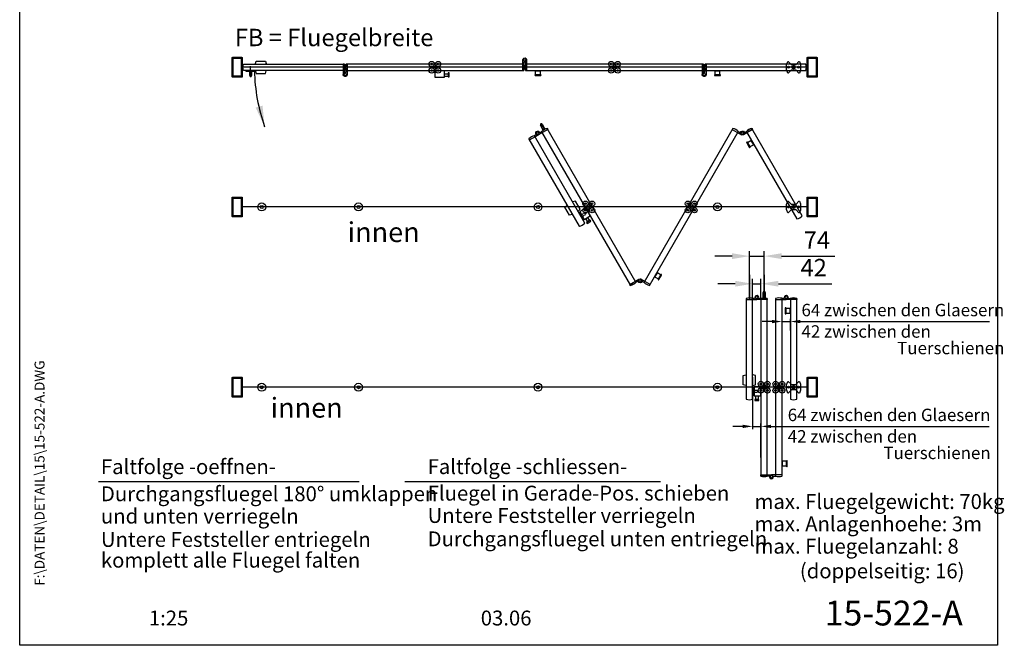
# Model space of a CAD drawing. Extents: x 0 to 4959, y 0 to 7125.
# Drawn here: x 0 to 4959, y 0 to 3152 of the extents above; entities that cross this region are included whole.
import ezdxf
from ezdxf.enums import TextEntityAlignment as Align

# ---------------------------------------------------------------- set-up
doc = ezdxf.new("R2010")
doc.units = 0
doc.header["$LTSCALE"] = 25
doc.linetypes.add('MITTELLINIE-K', pattern=[0.28, 0.2, -0.04, 0, -0.04])
doc.linetypes.add('VERDECKT', pattern=[0.2, 0.1, -0.1])
doc.layers.get('0').update_dxf_attribs({"linetype": 'CONTINUOUS'})
doc.layers.get('DEFPOINTS').update_dxf_attribs({"linetype": 'CONTINUOUS'})
for name, color, linetype in [('Detail-Rahmen', 7, 'CONTINUOUS'), ('Deutsch', 4, 'CONTINUOUS'), ('Dick', 2, 'CONTINUOUS'), ('Duenn', 7, 'CONTINUOUS'), ('Mass', 7, 'CONTINUOUS'), ('Mittellinie-K', 7, 'MITTELLINIE-K'), ('Schriftfeld', 7, 'CONTINUOUS'), ('Verdeckt', 7, 'VERDECKT')]:
    doc.layers.add(name, color=color, linetype=linetype)
doc.styles.add('ISO8', font='iso8')
doc.dimstyles.new('DORMA$0', dxfattribs={"dimtxt": 3.5, "dimasz": 3.5, "dimexe": 1, "dimexo": 0, "dimgap": 1.5, "dimtad": 1, "dimdec": 8, "dimdsep": 46, "dimlunit": 6, "dimtxsty": 'ISO8', "dimcen": 0.1, "dimclrt": 256, "dimadec": 0, "dimazin": 0, "dimtfac": 1, "dimtdec": 8, "dimtmove": 0, "dimatfit": 3, "dimfxl": 0, "dimtolj": 1, "dimarcsym": 0})

# ---------------------------------------------------------------- blocks, each defined once
blk = doc.blocks.new('A')
at = {"layer": 'Dick', "ltscale": 10}
blk.add_lwpolyline([(2.3, -15.6, 0.332059), (2.8, -16), (897.2, -16, 0.332059), (897.7, -15.6, 0.1452), (897.7, 15.6, 0.332059), (897.2, 16), (2.8, 16, 0.332059), (2.3, 15.6, 0.1452)], format="xyb", close=True, dxfattribs=at)
blk = doc.blocks.new('*X20')
at = {"color": 0}
for p, q in [((8.01, 13), (8.09, 13)), ((8.08, 12.75), (8.41, 12.75)), ((8.16, 12.5), (8.74, 12.5)), ((8.23, 12.25), (9.09, 12.25)), ((8.3, 12), (9.46, 12)), ((18.85, 12), (20.43, 12)), ((18.99, 12.25), (20.28, 12.25)), ((19.14, 12.5), (20.14, 12.5)), ((19.28, 12.75), (20, 12.75)), ((19.43, 13), (19.85, 13)), ((19.57, 13.25), (19.71, 13.25)), ((29.82, 12), (30.98, 12)), ((30.19, 12.25), (31.05, 12.25)), ((30.54, 12.5), (31.12, 12.5)), ((30.87, 12.75), (31.19, 12.75)), ((31.19, 13), (31.26, 13)), ((8.37, 11.75), (9.85, 11.75)), ((8.44, 11.5), (10.26, 11.5)), ((8.51, 11.25), (10.69, 11.25)), ((8.58, 11), (11.16, 11)), ((8.66, 10.75), (11.66, 10.75)), ((8.73, 10.5), (12.2, 10.5)), ((8.8, 10.25), (12.8, 10.25)), ((8.87, 10), (13.46, 10)), ((17.69, 10), (19.29, 10)), ((17.84, 10.25), (19.43, 10.25)), ((17.98, 10.5), (19.58, 10.5)), ((18.13, 10.75), (21.15, 10.75)), ((18.27, 11), (21.01, 11)), ((18.42, 11.25), (20.86, 11.25)), ((18.56, 11.5), (20.72, 11.5)), ((18.7, 11.75), (20.57, 11.75)), ((19.7, 10.5), (21.3, 10.5)), ((19.84, 10.25), (21.44, 10.25)), ((19.99, 10), (21.58, 10)), ((25.82, 10), (30.41, 10)), ((26.48, 10.25), (30.48, 10.25)), ((27.08, 10.5), (30.55, 10.5)), ((27.62, 10.75), (30.62, 10.75)), ((28.12, 11), (30.69, 11)), ((28.59, 11.25), (30.76, 11.25)), ((29.02, 11.5), (30.84, 11.5)), ((29.43, 11.75), (30.91, 11.75)), ((8.94, 9.75), (14.21, 9.75)), ((9.01, 9.5), (10.46, 9.5)), ((9.08, 9.25), (10.53, 9.25)), ((9.15, 9), (10.6, 9)), ((9.23, 8.75), (10.67, 8.75)), ((9.3, 8.5), (10.74, 8.5)), ((9.37, 8.25), (10.81, 8.25)), ((9.44, 8), (10.89, 8)), ((10.55, 9.5), (15.1, 9.5)), ((11.06, 9.25), (16.23, 9.25)), ((11.61, 9), (18.71, 9)), ((12.2, 8.75), (18.57, 8.75)), ((12.86, 8.5), (18.42, 8.5)), ((13.6, 8.25), (18.28, 8.25)), ((14.46, 8), (18.14, 8)), ((17.26, 9.25), (18.86, 9.25)), ((17.4, 9.5), (19, 9.5)), ((17.55, 9.75), (19.15, 9.75)), ((20.13, 9.75), (21.73, 9.75)), ((20.28, 9.5), (21.87, 9.5)), ((20.42, 9.25), (22.02, 9.25)), ((20.56, 9), (27.67, 9)), ((20.71, 8.75), (27.07, 8.75)), ((20.85, 8.5), (26.41, 8.5)), ((21, 8.25), (25.67, 8.25)), ((21.14, 8), (24.81, 8)), ((23.04, 9.25), (28.22, 9.25)), ((24.18, 9.5), (28.73, 9.5)), ((25.07, 9.75), (30.34, 9.75)), ((28.39, 8), (29.84, 8)), ((28.46, 8.25), (29.91, 8.25)), ((28.54, 8.5), (29.98, 8.5)), ((28.61, 8.75), (30.05, 8.75)), ((28.68, 9), (30.12, 9)), ((28.75, 9.25), (30.19, 9.25)), ((28.82, 9.5), (30.27, 9.5)), ((9.51, 7.75), (10.96, 7.75)), ((9.58, 7.5), (11.03, 7.5)), ((9.65, 7.25), (11.1, 7.25)), ((9.72, 7), (11.17, 7)), ((9.8, 6.75), (11.24, 6.75)), ((9.87, 6.5), (11.32, 6.5)), ((9.94, 6.25), (11.39, 6.25)), ((15.51, 7.75), (17.99, 7.75)), ((16.96, 7.5), (17.85, 7.5)), ((21.29, 7.75), (23.77, 7.75)), ((21.43, 7.5), (22.32, 7.5)), ((27.89, 6.25), (29.34, 6.25)), ((27.96, 6.5), (29.41, 6.5)), ((28.03, 6.75), (29.48, 6.75)), ((28.11, 7), (29.55, 7)), ((28.18, 7.25), (29.62, 7.25)), ((28.25, 7.5), (29.7, 7.5)), ((28.32, 7.75), (29.77, 7.75)), ((10.03, 5.25), (12.77, 5.25)), ((10.03, 5), (13.03, 5)), ((10.03, 4.75), (13.19, 4.75)), ((10.03, 4.5), (11.27, 4.5)), ((10.03, 4.25), (11.27, 4.25)), ((10.03, 4), (11.27, 4)), ((12.05, 4.5), (13.27, 4.5)), ((12.06, 4.25), (13.3, 4.25)), ((12.06, 4), (13.3, 4)), ((13.75, 4), (15.02, 4)), ((13.76, 4.25), (15.02, 4.25)), ((13.81, 4.5), (15.08, 4.5)), ((13.91, 4.75), (16.98, 4.75)), ((14.08, 5), (16.81, 5)), ((14.36, 5.25), (16.53, 5.25)), ((15.81, 4.5), (17.08, 4.5)), ((15.87, 4.25), (17.13, 4.25)), ((15.87, 4), (17.14, 4)), ((17.59, 5.25), (20.53, 5.25)), ((17.59, 5), (20.77, 5)), ((17.59, 4.75), (18.72, 4.75)), ((17.59, 4.5), (18.72, 4.5)), ((17.59, 4.25), (18.72, 4.25)), ((17.59, 4), (18.72, 4)), ((19.36, 4.75), (20.9, 4.75)), ((19.47, 4), (20.93, 4)), ((19.61, 4.5), (20.97, 4.5)), ((19.62, 4.25), (20.97, 4.25)), ((21.43, 5.25), (23.28, 5.25)), ((21.43, 5), (23.34, 5)), ((21.43, 4.75), (23.39, 4.75)), ((21.43, 4.5), (23.45, 4.5)), ((21.43, 4.25), (22.56, 4.25)), ((21.43, 4), (22.56, 4)), ((22.72, 4.25), (23.5, 4.25)), ((22.77, 4), (23.56, 4)), ((24.04, 4), (24.83, 4)), ((24.09, 4.25), (24.88, 4.25)), ((24.15, 4.5), (26.17, 4.5)), ((24.2, 4.75), (26.17, 4.75)), ((24.26, 5), (26.17, 5)), ((24.31, 5.25), (26.17, 5.25)), ((25.04, 4.25), (26.17, 4.25)), ((25.04, 4), (26.17, 4)), ((26.95, 4), (28.18, 4)), ((27.01, 4.25), (28.22, 4.25)), ((27.07, 4.5), (29.67, 4.5)), ((27.13, 4.75), (29.61, 4.75)), ((27.19, 5), (29.56, 5)), ((27.25, 5.25), (29.5, 5.25)), ((28.52, 4.25), (29.73, 4.25)), ((28.57, 4), (29.79, 4)), ((10.03, 3.75), (11.27, 3.75)), ((10.03, 3.5), (11.27, 3.5)), ((10.03, 3.25), (11.27, 3.25)), ((10.03, 3), (11.27, 3)), ((10.03, 2.75), (11.27, 2.75)), ((10.03, 2.5), (11.27, 2.5)), ((10.03, 2.25), (13.12, 2.25)), ((10.03, 2), (12.93, 2)), ((12, 2.5), (13.24, 2.5)), ((12.06, 3.75), (13.3, 3.75)), ((12.06, 3.5), (13.3, 3.5)), ((12.06, 3.25), (13.3, 3.25)), ((12.06, 3), (13.3, 3)), ((12.06, 2.75), (13.29, 2.75)), ((13.75, 3.75), (15.02, 3.75)), ((13.75, 3.5), (15.02, 3.5)), ((13.75, 3.25), (15.02, 3.25)), ((13.75, 3), (15.02, 3)), ((13.78, 2.75), (15.03, 2.75)), ((13.85, 2.5), (15.18, 2.5)), ((13.98, 2.25), (16.91, 2.25)), ((14.19, 2), (16.7, 2)), ((15.71, 2.5), (17.04, 2.5)), ((15.86, 2.75), (17.11, 2.75)), ((15.87, 3.75), (17.14, 3.75)), ((15.87, 3.5), (17.14, 3.5)), ((15.87, 3.25), (17.14, 3.25)), ((15.87, 3), (17.14, 3)), ((17.59, 3.75), (20.82, 3.75)), ((17.59, 3.5), (20.63, 3.5)), ((17.59, 3.25), (20.24, 3.25)), ((17.59, 3), (18.72, 3)), ((17.59, 2.75), (18.72, 2.75)), ((17.59, 2.5), (18.72, 2.5)), ((17.59, 2.25), (18.72, 2.25)), ((17.59, 2), (18.72, 2)), ((19.19, 3), (20.27, 3)), ((19.29, 2.75), (20.4, 2.75)), ((19.39, 2.5), (20.53, 2.5)), ((19.49, 2.25), (20.66, 2.25)), ((19.59, 2), (20.79, 2)), ((21.43, 3.75), (22.56, 3.75)), ((21.43, 3.5), (22.56, 3.5)), ((21.43, 3.25), (22.56, 3.25)), ((21.43, 3), (22.56, 3)), ((21.43, 2.75), (22.56, 2.75)), ((21.43, 2.5), (22.56, 2.5)), ((21.43, 2.25), (22.56, 2.25)), ((21.43, 2), (22.56, 2)), ((22.83, 3.75), (23.61, 3.75)), ((22.88, 3.5), (23.67, 3.5)), ((22.94, 3.25), (23.72, 3.25)), ((22.99, 3), (24.61, 3)), ((23.05, 2.75), (24.55, 2.75)), ((23.1, 2.5), (24.5, 2.5)), ((23.16, 2.25), (24.44, 2.25)), ((23.21, 2), (24.39, 2)), ((23.87, 3.25), (24.66, 3.25)), ((23.93, 3.5), (24.72, 3.5)), ((23.98, 3.75), (24.77, 3.75)), ((25.04, 3.75), (26.17, 3.75)), ((25.04, 3.5), (26.17, 3.5)), ((25.04, 3.25), (26.17, 3.25)), ((25.04, 3), (26.17, 3)), ((25.04, 2.75), (26.17, 2.75)), ((25.04, 2.5), (26.17, 2.5)), ((25.04, 2.25), (26.17, 2.25)), ((25.04, 2), (26.17, 2)), ((26.48, 2), (27.82, 2)), ((26.54, 2.25), (27.86, 2.25)), ((26.6, 2.5), (30.14, 2.5)), ((26.66, 2.75), (30.09, 2.75)), ((26.72, 3), (28, 3)), ((26.77, 3.25), (28.04, 3.25)), ((26.83, 3.5), (28.09, 3.5)), ((26.89, 3.75), (28.13, 3.75)), ((28.61, 3.75), (29.85, 3.75)), ((28.66, 3.5), (29.91, 3.5)), ((28.7, 3.25), (29.97, 3.25)), ((28.75, 3), (30.03, 3)), ((28.88, 2.25), (30.2, 2.25)), ((28.93, 2), (30.26, 2)), ((10.03, 1.75), (12.57, 1.75)), ((14.58, 1.75), (16.31, 1.75)), ((17.59, 1.75), (18.72, 1.75)), ((19.69, 1.75), (20.92, 1.75)), ((21.43, 1.75), (22.56, 1.75)), ((23.27, 1.75), (24.33, 1.75)), ((25.04, 1.75), (26.17, 1.75)), ((26.42, 1.75), (27.77, 1.75)), ((28.97, 1.75), (30.32, 1.75))]:
    blk.add_line(p, q, dxfattribs=at)
blk = doc.blocks.new('detail_r')
at = {"layer": 'Detail-Rahmen'}
blk.add_lwpolyline([(0, 0), (0, 285), (197, 285), (197, 0)], close=True, dxfattribs=at)
at = {"layer": 'Duenn'}
for points in [[(182, 282.7305), (179.5344, 278.4601, -0.1384), (170.3517, 282.4416), (172.3232, 275.5296), (173.7717, 275.5296), (172.8003, 278.9175, 0.0776), (178.6686, 276.9604, 0.0187), (180.1531, 276.7669), (182, 279.9657), (183.8468, 276.7669, 0.0964), (191.1996, 278.9174), (190.2282, 275.5296), (191.6768, 275.5296), (193.6483, 282.4416, -0.1384), (184.4655, 278.4601), (182, 282.7305)], [(181.0801, 271), (179.9511, 271), (179.9511, 274.8385), (182.209, 274.8385, -0.4142), (183.338, 273.7095, -0.3392), (182.5126, 272.5805), (182.5126, 272.5805), (183.338, 271), (182.0961, 271), (181.4639, 272.5805), (181.0801, 272.5805), (181.0801, 271)]]:
    blk.add_lwpolyline(points, format="xyb", dxfattribs=at)
for points in [[(175.6611, 273.5966), (175.6611, 272.2418), (175.6479, 272.0619), (175.6062, 271.877), (175.5336, 271.6939), (175.4299, 271.5202), (175.2973, 271.3637), (175.1409, 271.2312), (174.9672, 271.1274), (174.7841, 271.0548), (174.5992, 271.0131), (174.4192, 271), (172.3871, 271), (172.3871, 274.8385), (174.4192, 274.8385), (174.5992, 274.8253), (174.7841, 274.7836), (174.9672, 274.711), (175.1409, 274.6072), (175.2973, 274.4747), (175.4299, 274.3182), (175.5336, 274.1446), (175.6062, 273.9615), (175.648, 273.7766), (175.6611, 273.5966)], [(174.4192, 273.8224), (174.4192, 272.0161), (174.4168, 271.9833), (174.4092, 271.9497), (174.396, 271.9164), (174.3772, 271.8848), (174.3531, 271.8564), (174.3246, 271.8323), (174.293, 271.8134), (174.2597, 271.8002), (174.2261, 271.7926), (174.1934, 271.7903), (173.6289, 271.7903), (173.6289, 274.0482), (174.1934, 274.0482), (174.2261, 274.0458), (174.2597, 274.0382), (174.293, 274.025), (174.3246, 274.0061), (174.3531, 273.982), (174.3772, 273.9536), (174.396, 273.922), (174.4092, 273.8887), (174.4168, 273.8551), (174.4192, 273.8224)], [(179.4995, 273.4837), (179.4995, 272.3547), (179.4852, 272.1584), (179.4397, 271.9567), (179.3605, 271.7569), (179.2473, 271.5675), (179.1027, 271.3968), (178.932, 271.2522), (178.7426, 271.139), (178.5428, 271.0598), (178.3411, 271.0143), (178.1448, 271), (177.4674, 271), (177.2711, 271.0143), (177.0694, 271.0598), (176.8696, 271.139), (176.6801, 271.2522), (176.5094, 271.3968), (176.3649, 271.5675), (176.2517, 271.7569), (176.1724, 271.9567), (176.1269, 272.1584), (176.1126, 272.3547), (176.1126, 273.4837), (176.1269, 273.68), (176.1724, 273.8817), (176.2517, 274.0815), (176.3649, 274.2709), (176.5094, 274.4416), (176.6801, 274.5862), (176.8696, 274.6994), (177.0694, 274.7787), (177.2711, 274.8241), (177.4674, 274.8384), (178.1448, 274.8384), (178.3411, 274.8241), (178.5428, 274.7787), (178.7426, 274.6994), (178.932, 274.5862), (179.1027, 274.4416), (179.2473, 274.2709), (179.3605, 274.0815), (179.4397, 273.8817), (179.4852, 273.68), (179.4995, 273.4837)], [(178.2294, 273.6643), (178.2294, 272.1741), (178.2254, 272.1185), (178.2125, 272.0613), (178.19, 272.0047), (178.158, 271.951), (178.117, 271.9027), (178.0687, 271.8617), (178.015, 271.8296), (177.9584, 271.8072), (177.9012, 271.7943), (177.8456, 271.7903), (177.7666, 271.7903), (177.7109, 271.7943), (177.6538, 271.8072), (177.5972, 271.8296), (177.5435, 271.8617), (177.4952, 271.9027), (177.4542, 271.951), (177.4221, 272.0047), (177.3997, 272.0613), (177.3868, 272.1185), (177.3827, 272.1741), (177.3827, 273.6643), (177.3868, 273.72), (177.3997, 273.7771), (177.4221, 273.8337), (177.4542, 273.8874), (177.4952, 273.9358), (177.5435, 273.9767), (177.5972, 274.0088), (177.6538, 274.0312), (177.7109, 274.0441), (177.7666, 274.0482), (177.8456, 274.0482), (177.9012, 274.0441), (177.9584, 274.0312), (178.015, 274.0088), (178.0686, 273.9767), (178.117, 273.9358), (178.158, 273.8874), (178.19, 273.8337), (178.2125, 273.7771), (178.2254, 273.72), (178.2294, 273.6643)], [(181.9832, 273.749), (181.9832, 273.67), (181.9792, 273.6143), (181.9663, 273.5572), (181.9438, 273.5006), (181.9118, 273.4469), (181.8708, 273.3986), (181.8224, 273.3576), (181.7688, 273.3255), (181.7122, 273.3031), (181.655, 273.2902), (181.5994, 273.2861), (181.0801, 273.2861), (181.0801, 274.1328), (181.5994, 274.1328), (181.655, 274.1288), (181.7122, 274.1159), (181.7688, 274.0935), (181.8224, 274.0614), (181.8708, 274.0204), (181.9118, 273.9721), (181.9439, 273.9184), (181.9663, 273.8618), (181.9792, 273.8046), (181.9832, 273.749)], [(184.9185, 273.8224), (184.9185, 271), (183.7896, 271), (183.7896, 274.8385), (185.5959, 274.8385), (186.0926, 272.5805), (186.1604, 272.5805), (186.2281, 272.5805), (186.7249, 274.8385), (188.5312, 274.8385), (188.5312, 271), (187.4022, 271), (187.4022, 273.8224), (187.2894, 273.8224), (186.6684, 271), (185.6523, 271), (185.0314, 273.8224), (184.9185, 273.8224)], [(190.1117, 271), (188.757, 271), (189.6602, 274.8385), (191.8052, 274.8385), (192.7083, 271), (191.3536, 271), (191.2317, 271.6774), (190.2337, 271.6774), (190.1117, 271)], [(190.6198, 273.8224), (190.3556, 272.3547), (191.1097, 272.3547), (190.8456, 273.8224), (190.6198, 273.8224)]]:
    blk.add_lwpolyline(points, dxfattribs=at)
at = {"layer": 'Dick'}
blk.add_blockref('*X20', (162.3613, 269.3614), dxfattribs=at)
at = {"layer": 'Deutsch', "style": 'ISO8'}
blk.add_attdef('ZEICHNUNGSNAME', text='', height=5, dxfattribs=at).set_placement((98, 271), align=Align.CENTER)
at = {"layer": 'Schriftfeld', "style": 'ISO8'}
for tag, p in [('ARTIKEL-NR', (182, 265)), ('MASSSTAB', (30, 4)), ('DATUM', (98, 4))]:
    blk.add_attdef(tag, text='', height=3, dxfattribs=at).set_placement(p, align=Align.CENTER)
for tag, p in [('QUELLPFAD', (8, 12)), ('ZIELPFAD', (5, 12))]:
    blk.add_attdef(tag, p, '', height=2, rotation=90, dxfattribs=at)
blk.add_attdef('ZEICHNUNGSNUMMER', text='', height=5, dxfattribs=at).set_placement((190, 4), align=Align.RIGHT)
blk = doc.blocks.new('B')
at = {"layer": 'Dick', "ltscale": 10}
blk.add_lwpolyline([(2.3, -15.6, 0.332059), (2.8, -16), (510.2, -16, 0.332059), (510.7, -15.6, 0.1452), (510.7, 15.6, 0.332059), (510.2, 16), (2.8, 16, 0.332059), (2.3, 15.6, 0.1452)], format="xyb", close=True, dxfattribs=at)
blk = doc.blocks.new('ROLLE_D')
at = {"layer": 'Dick', "ltscale": 10}
for points in [[(-22.3, -4.6, 0.155802), (-22.3, 4.6, -0.915531)], [(-4.6, 22.3, 0.155802), (4.6, 22.3, -0.915531)], [(22.3, 4.6, 0.155802), (22.3, -4.6, -0.915531)], [(4.6, -22.3, 0.155802), (-4.6, -22.3, -0.915531)]]:
    blk.add_lwpolyline(points, format="xyb", dxfattribs=at)
for centre, radius in [((-16.5, 16.5), 13.2), ((-16.5, 16.5), 4.15), ((0, 0), 7), ((16.5, 16.5), 13.2), ((16.5, 16.5), 4.15), ((-16.5, -16.5), 13.2), ((-16.5, -16.5), 4.15), ((16.5, -16.5), 13.2), ((16.5, -16.5), 4.15)]:
    blk.add_circle(centre, radius, dxfattribs=at)
blk = doc.blocks.new('*X3')
at = {"color": 0, "ltscale": 10}
for p, q in [((261.5, 2934.3), (270.1, 2942.9)), ((261.5, 2939.6), (264.8, 2942.9)), ((261.5, 2929), (266.5, 2934)), ((261.5, 2923.7), (266.5, 2928.7)), ((270.4, 2937.9), (275.4, 2942.9)), ((275.7, 2937.9), (280.7, 2942.9)), ((281, 2937.9), (286, 2942.9)), ((286.3, 2937.9), (291.3, 2942.9)), ((291.6, 2937.9), (296.6, 2942.9)), ((296.9, 2937.9), (301.9, 2942.9)), ((302.2, 2937.9), (307.2, 2942.9)), ((307.5, 2937.9), (312.5, 2942.9)), ((312.8, 2937.9), (317.8, 2942.9)), ((318.1, 2937.9), (323.1, 2942.9)), ((323.4, 2937.9), (328.4, 2942.9)), ((328.7, 2937.9), (333.7, 2942.9)), ((334, 2937.9), (339, 2942.9)), ((339.3, 2937.9), (344.3, 2942.9)), ((344.6, 2937.9), (349.6, 2942.9)), ((349.9, 2937.9), (354.9, 2942.9)), ((355.2, 2937.9), (360.1, 2942.8)), ((356.5, 2933.9), (361.5, 2938.9)), ((356.5, 2928.6), (361.5, 2933.6)), ((356.5, 2923.3), (361.5, 2928.3)), ((261.5, 2918.4), (266.5, 2923.4)), ((261.5, 2913.1), (266.5, 2918.1)), ((261.5, 2907.8), (266.5, 2912.8)), ((261.5, 2902.5), (266.5, 2907.5)), ((261.5, 2897.2), (266.5, 2902.2)), ((262.7, 2893.1), (267.5, 2897.9)), ((267.8, 2892.9), (272.8, 2897.9)), ((273.1, 2892.9), (278.1, 2897.9)), ((278.4, 2892.9), (283.4, 2897.9)), ((283.7, 2892.9), (288.7, 2897.9)), ((289, 2892.9), (294, 2897.9)), ((294.3, 2892.9), (299.3, 2897.9)), ((299.6, 2892.9), (304.6, 2897.9)), ((304.9, 2892.9), (309.9, 2897.9)), ((310.2, 2892.9), (311.5, 2894.2)), ((311.5, 2894.2), (315.2, 2897.9)), ((315.5, 2892.9), (320.5, 2897.9)), ((320.8, 2892.9), (325.8, 2897.9)), ((326.1, 2892.9), (331.1, 2897.9)), ((331.4, 2892.9), (336.4, 2897.9)), ((336.7, 2892.9), (341.7, 2897.9)), ((342, 2892.9), (347, 2897.9)), ((347.3, 2892.9), (352.3, 2897.9)), ((352.6, 2892.9), (361.5, 2901.7)), ((356.5, 2918), (361.5, 2923)), ((356.5, 2912.6), (361.5, 2917.6)), ((356.5, 2907.3), (361.5, 2912.3)), ((356.5, 2902), (361.5, 2907)), ((357.9, 2892.9), (361.5, 2896.4))]:
    blk.add_line(p, q, dxfattribs=at)
blk = doc.blocks.new('*D16')
at = {"color": 0, "linetype": 'ByBlock'}
for p, q in [((3691.5, 1747.7), (3691.5, 1846.8)), ((3733.5, 1747.7), (3733.5, 1846.8)), ((3604, 1821.8), (3516.5, 1821.8)), ((3691.5, 1821.8), (3733.5, 1821.8)), ((3821, 1821.8), (4089.7, 1821.8))]:
    blk.add_line(p, q, dxfattribs=at)
for points in [[(3604, 1836.4), (3604, 1807.3), (3691.5, 1821.8)], [(3821, 1836.4), (3821, 1807.3), (3733.5, 1821.8)]]:
    blk.add_solid(points, dxfattribs=at)
at = {"layer": 'DEFPOINTS', "color": 0, "linetype": 'ByBlock'}
for p in [(3733.5, 1821.8), (3691.5, 1747.7), (3733.5, 1747.7)]:
    blk.add_point(p, dxfattribs=at)
at = {"linetype": 'ByBlock', "insert": (3999.1, 1903.1), "char_height": 87.5, "attachment_point": 5, "style": 'ISO8'}
blk.add_mtext('\\A1;42', dxfattribs=at)
blk = doc.blocks.new('*D15')
at = {"color": 0, "linetype": 'ByBlock'}
for p, q in [((3675.5, 1744.7), (3675.5, 1985.9)), ((3749.5, 1750.5), (3749.5, 1985.9)), ((3588, 1960.9), (3500.5, 1960.9)), ((3675.5, 1960.9), (3749.5, 1960.9)), ((3837, 1960.9), (4105.7, 1960.9))]:
    blk.add_line(p, q, dxfattribs=at)
for points in [[(3588, 1975.5), (3588, 1946.3), (3675.5, 1960.9)], [(3837, 1975.5), (3837, 1946.3), (3749.5, 1960.9)]]:
    blk.add_solid(points, dxfattribs=at)
at = {"layer": 'DEFPOINTS', "color": 0, "linetype": 'ByBlock'}
for p in [(3749.5, 1960.9), (3675.5, 1744.7), (3749.5, 1750.5)]:
    blk.add_point(p, dxfattribs=at)
at = {"linetype": 'ByBlock', "insert": (4015.1, 2042.1), "char_height": 87.5, "attachment_point": 5, "style": 'ISO8'}
blk.add_mtext('\\A1;74', dxfattribs=at)
blk = doc.blocks.new('*D17')
at = {"color": 0, "linetype": 'ByBlock'}
for p, q in [((3691.1, 1351.9), (3691.1, 1088.8)), ((3641.2, 1103.1), (3591.2, 1103.1)), ((3691.1, 1103.1), (3733.6, 1103.1)), ((3733.6, 945.7), (3733.6, 1117.3)), ((3783.6, 1103.1), (3833.6, 1103.1))]:
    blk.add_line(p, q, dxfattribs=at)
for points in [[(3641.2, 1111.4), (3641.2, 1094.7), (3691.1, 1103.1)], [(3783.6, 1111.4), (3783.6, 1094.7), (3733.6, 1103.1)]]:
    blk.add_solid(points, dxfattribs=at)
at = {"layer": 'DEFPOINTS', "color": 0, "linetype": 'ByBlock'}
for p in [(3691.1, 1351.9), (3733.6, 1103.1), (3733.6, 945.7)]:
    blk.add_point(p, dxfattribs=at)
blk = doc.blocks.new('DP_D')
at = {"layer": 'Dick', "ltscale": 10}
blk.add_lwpolyline([(27.5, 29.5), (29.5, 29.5), (34.4, 15.6, -0.085452), (35, 12.3), (35, -12.3, -0.085452), (34.4, -15.6), (29.5, -29.5), (27.5, -29.5), (12.6, -14.6, 0.198912), (11.2, -14), (-11.2, -14, 0.198912), (-12.6, -14.6), (-27.5, -29.5), (-29.5, -29.5), (-34.4, -15.6, -0.085452), (-35, -12.3), (-35, 12.3, -0.085452), (-34.4, 15.6), (-29.5, 29.5), (-27.5, 29.5), (-12.6, 14.6, 0.198912), (-11.2, 14), (11.2, 14, 0.198912), (12.6, 14.6)], format="xyb", close=True, dxfattribs=at)
for centre, radius in [((-25, 0), 5.25), ((0, 0), 8.5), ((25, 0), 5.25)]:
    blk.add_circle(centre, radius, dxfattribs=at)
blk = doc.blocks.new('*D18')
at = {"color": 0, "linetype": 'ByBlock'}
for p, q in [((3839.5, 1393.3), (3839.5, 1645.7)), ((3881.5, 1586.8), (3881.5, 1645.7)), ((3789.5, 1631.4), (3739.5, 1631.4)), ((3839.5, 1631.4), (3881.5, 1631.4)), ((3931.5, 1631.4), (3981.5, 1631.4))]:
    blk.add_line(p, q, dxfattribs=at)
for points in [[(3789.5, 1639.7), (3789.5, 1623.1), (3839.5, 1631.4)], [(3931.5, 1639.7), (3931.5, 1623.1), (3881.5, 1631.4)]]:
    blk.add_solid(points, dxfattribs=at)
at = {"layer": 'DEFPOINTS', "color": 0, "linetype": 'ByBlock'}
for p in [(3881.5, 1631.4), (3881.5, 1586.8), (3839.5, 1393.3)]:
    blk.add_point(p, dxfattribs=at)

msp = doc.modelspace()

# ---------------------------------------------------------------- linework, layer by layer
at = {"layer": 'Dick'}
for p, q in [((1188, 2930.75995731), (1191.5, 2943.75995731)), ((1188, 2928.75995731), (1188, 2930.75995731)), ((1191.5, 2943.75995731), (1238.5, 2943.75995731)), ((1238.5, 2943.75995731), (1242, 2930.75995731)), ((2553.5, 2938.75995731), (2546.76993188, 2938.75995731)), ((1158.21959047, 2891.75995731), (1158.21959047, 2872.25995731)), ((1168.21959047, 2891.75995731), (1168.21959047, 2872.25995731)), ((1188, 2896.75995731), (1188, 2894.75995731)), ((1188, 2894.75995731), (1191.5, 2881.75995731)), ((1191.5, 2881.75995731), (1238.5, 2881.75995731)), ((1238.5, 2881.75995731), (1242, 2894.75995731)), ((1629.5, 2886.75995731), (1636.23006812, 2886.75995731)), ((2138.28040953, 2880.10597347), (2157.28040953, 2880.10597347)), ((2598, 2894.25995731), (2623, 2894.25995731)), ((2598, 2875.25995731), (2598, 2894.25995731)), ((2600.5, 2896.75995731), (2620.5, 2896.75995731)), ((2600.5, 2894.25995731), (2600.5, 2896.75995731)), ((2620.5, 2894.25995731), (2620.5, 2896.75995731)), ((2623, 2875.25995731), (2623, 2894.25995731)), ((3437.5, 2886.75995731), (3444.23006812, 2886.75995731)), ((3502, 2894.25995731), (3527, 2894.25995731)), ((3502, 2875.25995731), (3502, 2894.25995731)), ((3504.5, 2896.75995731), (3524.5, 2896.75995731)), ((3504.5, 2894.25995731), (3504.5, 2896.75995731)), ((3524.5, 2894.25995731), (3524.5, 2896.75995731)), ((3527, 2875.25995731), (3527, 2894.25995731)), ((1168.21959047, 2872.25995731), (1158.21959047, 2872.25995731)), ((1158.21959047, 2872.25995731), (1161.39501695, 2866.75995731)), ((1161.39501695, 2866.75995731), (1165.04416399, 2866.75995731)), ((1168.21959047, 2872.25995731), (1165.04416399, 2866.75995731)), ((2597.5, 2870.25995731), (2623.5, 2870.25995731)), ((3501.5, 2870.25995731), (3527.5, 2870.25995731)), ((2636.99811322, 2595.97138901), (2622.99811322, 2620.22010032)), ((2631.65836726, 2625.22010032), (2645.65836726, 2600.97138901)), ((3625.18078062, 2578.11017308), (3628.54581468, 2583.93858304)), ((2604.00902086, 2567.11017308), (2600.6439868, 2572.93858304)), ((3661.69392034, 2532.18806801), (3674.69392034, 2509.67140752)), ((3666.27404736, 2534.25505531), (3682.72853003, 2543.75505531)), ((3682.72853003, 2543.75505531), (3695.22853003, 2522.10442022)), ((3683.97853003, 2541.5899918), (3686.14359354, 2542.8399918)), ((3686.14359354, 2542.8399918), (3696.14359354, 2525.51948373)), ((3678.77404736, 2512.60442022), (3695.22853003, 2522.10442022)), ((3693.97853003, 2524.26948373), (3696.14359354, 2525.51948373)), ((2799.58914788, 2238.35545613), (2786.58081763, 2234.88654504)), ((2823.08914788, 2197.65226215), (2799.58914788, 2238.35545613)), ((2745.89557284, 2207.35545613), (2755.40390309, 2216.88654504)), ((2769.39557284, 2166.65226215), (2745.89557284, 2207.35545613)), ((2811.84876682, 2187.12117324), (2813.58081763, 2188.12117324)), ((2813.58081763, 2188.12117324), (2823.08914788, 2197.65226215)), ((2782.40390309, 2170.12117324), (2769.39557284, 2166.65226215)), ((2784.1359539, 2171.12117324), (2782.40390309, 2170.12117324)), ((2860.26758048, 2155.89807636), (2869.76758048, 2139.44359369)), ((3138.64745962, 1839.40974154), (3135.28242556, 1833.58133157)), ((3198.27052658, 1858.67992281), (3208.27052658, 1876.00043089)), ((3200.43559009, 1857.42992281), (3198.27052658, 1858.67992281)), ((3199.18559009, 1855.2648593), (3211.68559009, 1876.9154944)), ((3215.64007276, 1845.7648593), (3199.18559009, 1855.2648593)), ((3210.43559009, 1874.75043089), (3208.27052658, 1876.00043089)), ((3228.14007276, 1867.4154944), (3211.68559009, 1876.9154944)), ((3219.72019978, 1842.8318466), (3232.72019978, 1865.3485071)), ((3723.5, 1742), (3723.5, 1748.73006812)), ((3744.5, 1750.5), (3744.5, 1778.5)), ((3754.5, 1778.5), (3754.5, 1750.5)), ((3871.5, 1742), (3871.5, 1748.73006812)), ((3855, 1698.5), (3855, 1672.5)), ((3860, 1698), (3879, 1698)), ((3879, 1698), (3879, 1673)), ((3879, 1695.5), (3881.5, 1695.5)), ((3881.5, 1695.5), (3881.5, 1675.5)), ((3860, 1673), (3879, 1673)), ((3879, 1675.5), (3881.5, 1675.5)), ((3644.5, 1359.5), (3657.5, 1363)), ((3644.5, 1312.5), (3644.5, 1359.5)), ((3706.5, 1359.5), (3693.5, 1363)), ((3706.5, 1312.5), (3706.5, 1359.5)), ((3657.5, 1309), (3644.5, 1312.5)), ((3659.5, 1309), (3657.5, 1309)), ((3691.5, 1309), (3693.5, 1309)), ((3693.5, 1309), (3706.5, 1312.5)), ((3718.69556414, 1257.75059809), (3718.69556414, 1238.75059809)), ((3839.5, 905.5), (3839.5, 925.5)), ((3842, 925.5), (3839.5, 925.5)), ((3842, 905.5), (3839.5, 905.5)), ((3842, 903), (3842, 928)), ((3861, 928), (3842, 928)), ((3861, 903), (3842, 903)), ((3866, 902.5), (3866, 928.5)), ((3775.5, 858.99929346), (3775.5, 852.26922534))]:
    msp.add_line(p, q, dxfattribs=at)
for points in [[(1072.5, 2962.75995731), (1118.5, 2962.75995731, -0.4142135624), (1120.5, 2960.75995731), (1120.5, 2864.75995731, -0.4142135624), (1118.5, 2862.75995731), (1072.5, 2862.75995731, -0.4142135624), (1070.5, 2864.75995731), (1070.5, 2960.75995731, -0.4142135624)], [(1643.11538462, 2897.65308948, -0.1426130079), (1643.27124578, 2928.40215914, -0.3320587523), (1643.75059809, 2928.75995731), (1649.5, 2928.75995731), (1649.5, 2875.75995731, -2.5520835941), (1640.26923077, 2885.73032761, 0.436950188), (1643.5, 2888.7214387), (1643.5, 2894.90638624, 0.0696741224)], [(2539.88461538, 2927.86682514, -0.1426130079), (2539.72875422, 2897.11775547, -0.3320587523), (2539.24940191, 2896.75995731), (2533.5, 2896.75995731), (2533.5, 2949.75995731, -2.5520835941), (2542.73076923, 2939.789587, 0.436950188), (2539.5, 2936.79847591), (2539.5, 2930.61352838, 0.0696741224)], [(3451.11538462, 2897.65308948, -0.1426130079), (3451.27124578, 2928.40215914, -0.3320587523), (3451.75059809, 2928.75995731), (3457.5, 2928.75995731), (3457.5, 2875.75995731, -2.5520835941), (3448.26923077, 2885.73032761, 0.436950188), (3451.5, 2888.7214387), (3451.5, 2894.90638624, 0.0696741224)], [(3968.5, 2962.75995731), (4014.5, 2962.75995731, -0.4142135624), (4016.5, 2960.75995731), (4016.5, 2864.75995731, -0.4142135624), (4014.5, 2862.75995731), (3968.5, 2862.75995731, -0.4142135624), (3966.5, 2864.75995731), (3966.5, 2960.75995731, -0.4142135624)], [(2629.30300124, 2589.08597828, -0.1426130079), (2656.01040729, 2604.32553339, -0.3320587523), (2656.55994575, 2604.08930119), (2659.4346467, 2599.11017308), (2613.5353003, 2572.61017308, -2.5520835941), (2617.55450965, 2585.58943888, 0.436950188), (2621.76027246, 2584.2870662), (2627.11659414, 2587.37953997, 0.0696741224)], [(3660.474761, 2589.08597828, -0.1426130079), (3687.18216705, 2604.32553339, -0.3320587523), (3687.73170551, 2604.08930119), (3690.60640646, 2599.11017308), (3644.70706006, 2572.61017308, -2.5520835941), (3648.72626941, 2585.58943888, 0.436950188), (3652.93203222, 2584.2870662), (3658.2883539, 2587.37953997, 0.0696741224)], [(1072.5, 2258.75995731), (1118.5, 2258.75995731, -0.4142135624), (1120.5, 2256.75995731), (1120.5, 2160.75995731, -0.4142135624), (1118.5, 2158.75995731), (1072.5, 2158.75995731, -0.4142135624), (1070.5, 2160.75995731), (1070.5, 2256.75995731, -0.4142135624)], [(3968.5, 2258.75995731), (4014.5, 2258.75995731, -0.4142135624), (4016.5, 2256.75995731), (4016.5, 2160.75995731, -0.4142135624), (4014.5, 2158.75995731), (3968.5, 2158.75995731, -0.4142135624), (3966.5, 2160.75995731), (3966.5, 2256.75995731, -0.4142135624)], [(3103.35347924, 1828.43393634, -0.1426130079), (3076.64607319, 1813.19438123, -0.3320587523), (3076.09653473, 1813.43061343), (3073.22183378, 1818.40974154), (3119.12118018, 1844.90974154, -2.5520835941), (3115.10197083, 1831.93047573, 0.436950188), (3110.89620802, 1833.23284842), (3105.53988634, 1830.14037465, 0.0696741224)], [(3690.60686783, 1748.38461538, 0.1426130079), (3659.85779817, 1748.22875422, 0.3320587523), (3659.5, 1747.74940191), (3659.5, 1742), (3712.5, 1742, 2.5520835941), (3702.52962969, 1751.23076923, -0.436950188), (3699.5385186, 1748), (3693.35357107, 1748, -0.0696741224)], [(3838.60686783, 1748.38461538, 0.1426130079), (3807.85779817, 1748.22875422, 0.3320587523), (3807.5, 1747.74940191), (3807.5, 1742), (3860.5, 1742, 2.5520835941), (3850.52962969, 1751.23076923, -0.436950188), (3847.5385186, 1748), (3841.35357107, 1748, -0.0696741224)], [(1072.5, 1350.5), (1118.5, 1350.5, -0.4142135624), (1120.5, 1348.5), (1120.5, 1252.5, -0.4142135624), (1118.5, 1250.5), (1072.5, 1250.5, -0.4142135624), (1070.5, 1252.5), (1070.5, 1348.5, -0.4142135624)], [(3968.5, 1350.5), (4014.5, 1350.5, -0.4142135624), (4016.5, 1348.5), (4016.5, 1252.5, -0.4142135624), (4014.5, 1250.5), (3968.5, 1250.5, -0.4142135624), (3966.5, 1252.5), (3966.5, 1348.5, -0.4142135624)], [(3808.39313217, 852.61467808, 0.1426130079), (3839.14220183, 852.77053924, 0.3320587523), (3839.5, 853.24989155), (3839.5, 858.99929346), (3786.5, 858.99929346, 2.5520835941), (3796.47037031, 849.76852423, -0.436950188), (3799.4614814, 852.99929346), (3805.64642893, 852.99929346, -0.0696741224)]]:
    msp.add_lwpolyline(points, format="xyb", close=True, dxfattribs=at)
for points in [[(1075.5, 2957.75995731), (1115.5, 2957.75995731), (1115.5, 2867.75995731), (1075.5, 2867.75995731)], [(3971.5, 2957.75995731), (4011.5, 2957.75995731), (4011.5, 2867.75995731), (3971.5, 2867.75995731)], [(1140.71959047, 2896.75995731), (1185.71959047, 2896.75995731), (1185.71959047, 2891.75995731), (1140.71959047, 2891.75995731)], [(2093.28040953, 2896.75995731), (2138.28040953, 2896.75995731), (2138.28040953, 2861.75995731), (2093.28040953, 2861.75995731)], [(2163.28040953, 2884.60597347), (2157.28040953, 2884.60597347), (2157.28040953, 2863.60597347), (2163.28040953, 2863.60597347)], [(1075.5, 2253.75995731), (1115.5, 2253.75995731), (1115.5, 2163.75995731), (1075.5, 2163.75995731)], [(3971.5, 2253.75995731), (4011.5, 2253.75995731), (4011.5, 2163.75995731), (3971.5, 2163.75995731)], [(2873.84653473, 2163.73788926), (2851.34653473, 2202.70903243), (2821.0356456, 2185.20903243), (2843.5356456, 2146.23788926)], [(2876.66469479, 2136.49744127), (2873.66469479, 2141.69359369), (2855.47816131, 2131.19359369), (2858.47816131, 2125.99744127)], [(1075.5, 1345.5), (1115.5, 1345.5), (1115.5, 1255.5), (1075.5, 1255.5)], [(3971.5, 1345.5), (4011.5, 1345.5), (4011.5, 1255.5), (3971.5, 1255.5)], [(3691.5, 1257.75059809), (3691.5, 1302.75059809), (3696.5, 1302.75059809), (3696.5, 1257.75059809)], [(3733.5, 1257.75059809), (3733.5, 1302.75059809), (3698.5, 1302.75059809), (3698.5, 1257.75059809)], [(3723.19556414, 1232.75059809), (3723.19556414, 1238.75059809), (3702.19556414, 1238.75059809), (3702.19556414, 1232.75059809)]]:
    msp.add_lwpolyline(points, close=True, dxfattribs=at)
for points in [[(1242, 2928.75995731), (1242, 2930.75995731)], [(1242, 2896.75995731), (1242, 2894.75995731)], [(2138.28040953, 2868.10597347), (2157.28040953, 2868.10597347)], [(2784.84876682, 2233.88654504), (2786.58081763, 2234.88654504)], [(2757.1359539, 2217.88654504), (2755.40390309, 2216.88654504)], [(2814.97346778, 2181.70903243), (2819.30359479, 2184.20903243), (2841.80359479, 2145.23788926), (2837.47346778, 2142.73788926)], [(2849.87527563, 2149.89807636), (2859.37527563, 2133.44359369)], [(3659.5, 1363), (3657.5, 1363)], [(3691.5, 1363), (3693.5, 1363)], [(3706.69556414, 1257.75059809), (3706.69556414, 1238.75059809)]]:
    msp.add_lwpolyline(points, dxfattribs=at)
for points in [[(1638.73076923, 2885.73032761, -0.436950188), (1635.5, 2888.7214387), (1635.5, 2894.90638624, -0.0696741224), (1635.88461538, 2897.65308948, 0.1426130079), (1635.72875422, 2928.40215914, 0.3320587523), (1635.24940191, 2928.75995731), (1629.5, 2928.75995731), (1629.5, 2875.75995731)], [(2544.26923077, 2939.789587, -0.436950188), (2547.5, 2936.79847591), (2547.5, 2930.61352838, -0.0696741224), (2547.11538462, 2927.86682514, 0.1426130079), (2547.27124578, 2897.11775547, 0.3320587523), (2547.75059809, 2896.75995731), (2553.5, 2896.75995731), (2553.5, 2949.75995731)], [(3446.73076923, 2885.73032761, -0.436950188), (3443.5, 2888.7214387), (3443.5, 2894.90638624, -0.0696741224), (3443.88461538, 2897.65308948, 0.1426130079), (3443.72875422, 2928.40215914, 0.3320587523), (3443.24940191, 2928.75995731), (3437.5, 2928.75995731), (3437.5, 2875.75995731)], [(3630.68785071, 2585.58943888, -0.436950188), (3626.4820879, 2584.2870662), (3621.12576622, 2587.37953997, -0.0696741224), (3618.93935912, 2589.08597828, 0.1426130079), (3592.23195307, 2604.32553339, 0.3320587523), (3591.68241461, 2604.08930119), (3588.80771366, 2599.11017308), (3634.70706006, 2572.61017308)], [(2600.28532172, 2575.61906858, -0.436950188), (2599.31032814, 2571.3255848), (2593.95400646, 2568.23311104, -0.0696741224), (2591.38298398, 2567.19284611, 0.1426130079), (2564.83143909, 2551.68333155, 0.3320587523), (2564.76125294, 2551.08930119), (2567.6359539, 2546.11017308), (2613.5353003, 2572.61017308)], [(3133.14038953, 1831.93047573, -0.436950188), (3137.34615234, 1833.23284842), (3142.70247402, 1830.14037465, -0.0696741224), (3144.88888112, 1828.43393634, 0.1426130079), (3171.59628717, 1813.19438123, 0.3320587523), (3172.14582563, 1813.43061343), (3175.02052658, 1818.40974154), (3129.12118018, 1844.90974154)], [(3722.47037031, 1751.23076923, 0.436950188), (3725.4614814, 1748), (3731.64642893, 1748, 0.0696741224), (3734.39313217, 1748.38461538, -0.1426130079), (3765.14220183, 1748.22875422, -0.3320587523), (3765.5, 1747.74940191), (3765.5, 1742), (3712.5, 1742)], [(3870.47037031, 1751.23076923, 0.436950188), (3873.4614814, 1748), (3879.64642893, 1748, 0.0696741224), (3882.39313217, 1748.38461538, -0.1426130079), (3913.14220183, 1748.22875422, -0.3320587523), (3913.5, 1747.74940191), (3913.5, 1742), (3860.5, 1742)], [(3776.52962969, 849.76852423, 0.436950188), (3773.5385186, 852.99929346), (3767.35357107, 852.99929346, 0.0696741224), (3764.60686783, 852.61467808, -0.1426130079), (3733.85779817, 852.77053924, -0.3320587523), (3733.5, 853.24989155), (3733.5, 858.99929346), (3786.5, 858.99929346)]]:
    msp.add_lwpolyline(points, format="xyb", dxfattribs=at)
for centre in [(2543.5, 2949.75995731), (1639.5, 2875.75995731), (3447.5, 2875.75995731), (2608.5353003, 2581.27042712), (3639.70706006, 2581.27042712), (3124.12118018, 1836.2494875), (3712.5, 1752), (3860.5, 1752), (3786.5, 848.99929346)]:
    msp.add_circle(centre, 6, dxfattribs=at)
for centre, radius, start, end in [((2050, 2906.75995731), 867.46939092, 180.79261734377, 199.78167427439), ((2597.5, 2872.75995731), 2.5, 90, 270), ((2623.5, 2872.75995731), 2.5, 270, 90), ((3501.5, 2872.75995731), 2.5, 90, 270), ((3527.5, 2872.75995731), 2.5, 270, 90), ((2627.32824024, 2622.72010032), 5, 30, 210), ((3663.85898385, 2533.43806801), 2.5, 30, 210), ((3676.85898385, 2510.92140752), 2.5, 210, 30), ((3217.55513627, 1844.0818466), 2.5, 150, 330), ((3230.55513627, 1866.5985071), 2.5, 330, 150), ((3749.5, 1778.5), 5, 0, 180), ((3857.5, 1698.5), 2.5, 0, 180), ((3857.5, 1672.5), 2.5, 180, 0), ((3863.5, 928.5), 2.5, 0, 180), ((3863.5, 902.5), 2.5, 180, 0)]:
    msp.add_arc(centre, radius, start, end, dxfattribs=at)
at = {"layer": 'Dick', "color": 2, "linetype": 'ByBlock'}
msp.add_solid([(1188.40536753, 2709.58948545), (1223.10502692, 2719.17768856), (1233.72078961, 2613.17624714)], dxfattribs=at)
at = {"layer": 'Duenn'}
for p, q in [((3966.5, 2912.75995731), (1120.5, 2912.75995731)), ((1163.21959047, 2866.75995731), (1163.21959047, 2917.9481949)), ((2623.5, 2875.25995731), (2597.5, 2875.25995731)), ((3527.5, 2875.25995731), (3501.5, 2875.25995731)), ((2631.65836726, 2625.22010032), (2622.99811322, 2620.22010032)), ((3679.02404736, 2512.17140752), (3666.02404736, 2534.68806801)), ((3966.5, 2208.75995731), (1120.5, 2208.75995731)), ((3228.39007276, 1867.8485071), (3215.39007276, 1845.3318466)), ((3754.5, 1778.5), (3744.5, 1778.5)), ((3860, 1672.5), (3860, 1698.5)), ((3956.47, 1631.41635565), (4883.87880795, 1631.41635565)), ((3966.5, 1300.5), (1120.5, 1300.5)), ((3749.5, 1284.5), (3749.5, 1316.5)), ((3823.5, 1284.5), (3823.5, 1316.5)), ((3829.28153609, 1103.06926721), (4882.58901288, 1103.06926721)), ((3861, 928.5), (3861, 902.5)), ((396.55857552, 824.75632525), (1710.53065213, 824.75632525)), ((1939.72568612, 824.75632525), (3227.65560783, 824.75632525))]:
    msp.add_line(p, q, dxfattribs=at)
for centre, radius in [((3897.5, 2912.75995731), 5), ((1219, 2208.75995731), 20), ((1219, 2208.75995731), 7.5), ((1706.5, 2208.75995731), 20), ((1706.5, 2208.75995731), 7.5), ((2610.5, 2208.75995731), 20), ((2610.5, 2208.75995731), 7.5), ((3514.5, 2208.75995731), 20), ((3514.5, 2208.75995731), 7.5), ((3897.5, 2208.75995731), 5), ((1219, 1300.5), 20), ((1219, 1300.5), 7.5), ((1706.5, 1300.5), 20), ((1706.5, 1300.5), 7.5), ((2610.5, 1300.5), 20), ((2610.5, 1300.5), 7.5), ((3514.5, 1300.5), 20), ((3514.5, 1300.5), 7.5), ((3897.5, 1300.5), 5)]:
    msp.add_circle(centre, radius, dxfattribs=at)
at = {"layer": 'Mass'}
for p, q in [((3675.5, 1866.61853913), (3675.5, 1744.74957779)), ((3749.5, 1866.61853913), (3749.5, 1744.74957779))]:
    msp.add_line(p, q, dxfattribs=at)
at = {"layer": 'Mittellinie-K'}
for p, q in [((2641.32824024, 2598.47138901), (2624.31866039, 2627.93284552)), ((3749.5, 1750.5), (3749.5, 1784.5191597))]:
    msp.add_line(p, q, dxfattribs=at)
at = {"layer": 'Verdeckt'}
for p, q in [((2828.05359479, 2169.05358786), (2844.94109017, 2178.80358786)), ((2833.05359479, 2160.39333382), (2849.94109017, 2170.14333382)), ((2844.94109017, 2178.80358786), (2849.94109017, 2170.14333382)), ((2844.94109017, 2178.80358786), (2851.29194313, 2178.80358786)), ((2849.94109017, 2170.14333382), (2853.11651665, 2175.64333382)), ((2853.11651665, 2175.64333382), (2851.29194313, 2178.80358786)), ((3696.5, 1285.25059809), (3716, 1285.25059809)), ((3696.5, 1275.25059809), (3716, 1275.25059809)), ((3716, 1285.25059809), (3716, 1275.25059809)), ((3716, 1285.25059809), (3721.5, 1282.07517161)), ((3716, 1275.25059809), (3721.5, 1278.42602457)), ((3721.5, 1278.42602457), (3721.5, 1282.07517161))]:
    msp.add_line(p, q, dxfattribs=at)

# ---------------------------------------------------------------- block references
at = {"layer": 'Detail-Rahmen'}
ref = msp.add_blockref('detail_r', (0, 0), dxfattribs=dict(at, xscale=25, yscale=25, zscale=25))
ref.add_attrib('ZEICHNUNGSNUMMER', '15-522-A', dxfattribs={"layer": 'Schriftfeld', "height": 125, "style": 'ISO8'}).set_placement((4750, 100), align=Align.RIGHT)
ref.add_attrib('ZEICHNUNGSNAME', 'FSW-C', dxfattribs={"layer": 'Deutsch', "height": 125, "style": 'ISO8'}).set_placement((2450, 6775), align=Align.CENTER)
ref.add_attrib('MASSSTAB', '1:25', dxfattribs={"layer": 'Schriftfeld', "height": 75, "style": 'ISO8'}).set_placement((750, 100), align=Align.CENTER)
ref.add_attrib('DATUM', '03.06', dxfattribs={"layer": 'Schriftfeld', "height": 75, "style": 'ISO8'}).set_placement((2450, 100), align=Align.CENTER)
ref.add_attrib('ZIELPFAD', 'F:\\DATEN\\DETAIL\\15\\15-522-A.DWG', (125, 300), dxfattribs={"layer": 'Schriftfeld', "height": 50, "rotation": 90, "style": 'ISO8'})
at = {"layer": 'Duenn', "xscale": -1, "rotation": 180}
msp.add_blockref('B', (1124.5, 2912.75995731), dxfattribs=at)
at = {"layer": 'Duenn'}
for name, p, rotation in [('A', (2541.5, 2912.75995731), 180), ('ROLLE_D', (2091.5, 2912.75995731), 180), ('A', (3445.5, 2912.75995731), 180), ('ROLLE_D', (2995.5, 2912.75995731), 180), ('B', (3962.5, 2912.75995731), 180), ('DP_D', (3897.5, 2912.75995731), 180), ('A', (2641.32824024, 2598.47138901), 299.9999999999999), ('A', (3606.91412012, 2598.47138901), 239.9999999999999), ('B', (3929, 2154.20035687), 120), ('B', (2833.74236036, 2117.20035687), 120), ('ROLLE_D', (2866.32824024, 2208.75995731), 180), ('ROLLE_D', (3381.91412012, 2208.75995731), 180), ('DP_D', (3897.5, 2208.75995731), 180), ('B', (3675.5, 1237.5), 90), ('A', (3749.5, 1750.5), 270), ('A', (3823.5, 1750.5), 270), ('B', (3897.5, 1237.5), 90), ('*X3', (1073.5806891, 1611.95824229), 270), ('ROLLE_D', (3749.5, 1300.5), 180), ('ROLLE_D', (3823.5, 1300.5), 180), ('DP_D', (3897.5, 1300.5), 180)]:
    msp.add_blockref(name, p, dxfattribs=dict(at, rotation=rotation))

# ---------------------------------------------------------------- texts
at = {"layer": 'Deutsch', "style": 'ISO8'}
for p in [(1651.68463176, 2000.56913158), (1263.91985535, 1116.01369553)]:
    msp.add_text('innen', height=100, dxfattribs=at).set_placement(p, align=Align.BOTTOM_LEFT)
for s, height, p in [('64 zwischen den Glaesern', 62.5, (3937.58146095, 1658.08982032)), ('42 zwischen den ', 62.5, (3937.58146095, 1550.02296777)), ('Tuerschienen', 62.5, (4419.40497021, 1466.63699546)), ('64 zwischen den Glaesern', 62.5, (3868.2343824, 1129.74273189)), ('42 zwischen den ', 62.5, (3868.2343824, 1021.67587934)), ('Tuerschienen', 62.5, (4350.05789167, 938.28990702)), ('Faltfolge -oeffnen-', 75, (409.01848566, 862.50950987)), ('Faltfolge -schliessen-', 75, (2054.60910872, 862.92636544)), ('Durchgangsfluegel 180° umklappen ', 75, (409.01848566, 726.08036226)), ('Fluegel in Gerade-Pos. schieben', 75, (2054.60910872, 729.17277996)), ('max. Fluegelgewicht: 70kg', 75, (3701.48180076, 686.91738836)), ('und unten verriegeln', 75, (409.01848566, 613.58036226)), ('Untere Feststeller verriegeln', 75, (2054.60910872, 616.67277996)), ('max. Anlagenhoehe: 3m', 75, (3701.48180076, 574.41738836)), ('Untere Feststeller entriegeln', 75, (409.01848566, 495.85506059)), ('Durchgangsfluegel unten entriegeln', 75, (2054.60910872, 498.94747828)), ('max. Fluegelanzahl: 8', 75, (3701.48180076, 461.91738836)), ('komplett alle Fluegel falten', 75, (409.01848566, 391.50761687)), ('(doppelseitig: 16)', 75, (3929.3158138, 337.44680545))]:
    msp.add_text(s, height=height, dxfattribs=at).set_placement(p)
at = {"layer": 'Deutsch', "insert": (1583.44214818, 3051.3015033), "char_height": 87.5, "attachment_point": 5, "style": 'ISO8'}
msp.add_mtext('FB = Fluegelbreite', dxfattribs=at)

# ---------------------------------------------------------------- dimensions: what is measured, and where the dimension line sits
at = {"layer": 'Mass'}
for base, p1, p2, picture, middle in [((3749.5, 1960.8847014383), (3675.5, 1744.7495777927), (3749.5, 1750.5), '*D15', (4015.125, 2042.1347014383)), ((3733.5, 1821.841277011), (3691.5, 1747.7494019104), (3733.5, 1747.7494019104), '*D16', (3999.125, 1903.091277011))]:
    dim = msp.add_linear_dim(base=base, p1=p1, p2=p2, dimstyle='DORMA$0', override={"dimscale": 25}, dxfattribs=at)
    dim.commit()
    dim.dimension.update_dxf_attribs({"geometry": picture, "text_midpoint": middle})
for base, p1, p2, picture, middle in [((3881.5, 1631.41635565), (3839.5, 1393.28941375), (3881.5, 1586.78941375), '*D18', (3860.5, 1631.41635565)), ((3733.59931252, 1103.06926721), (3691.14220183, 1351.91306736), (3733.59931252, 945.74022414), '*D17', (3712.37075718, 1103.06926721))]:
    dim = msp.add_linear_dim(base=base, p1=p1, p2=p2, angle=180, text=' ', dimstyle='DORMA$0', override={"dimscale": 14.28}, dxfattribs=at)
    dim.commit()
    dim.dimension.update_dxf_attribs({"geometry": picture, "text_midpoint": middle})

doc.saveas('drawing.dxf')
